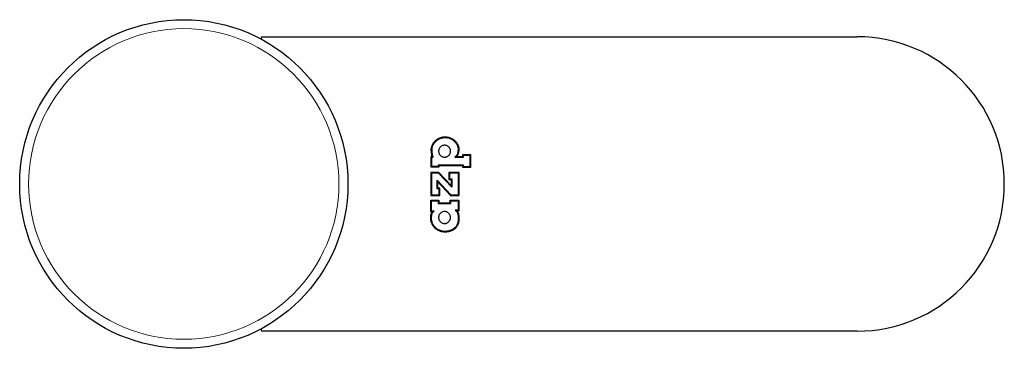
# Model space of a CAD drawing. Units: millimetres. Extents: x 221 to 365, y 203 to 251.
import ezdxf

# ---------------------------------------------------------------- set-up
doc = ezdxf.new("R2010")
doc.units = ezdxf.units.MM
for name, color, linetype in [('Default', 7, 'Continuous'), ('RAMENO_HRANATE', 7, 'Continuous'), ('TELO', 7, 'Continuous')]:
    doc.layers.add(name, color=color, linetype=linetype)

msp = doc.modelspace()

# ---------------------------------------------------------------- linework, layer by layer
at = {"layer": 'Default', "color": 7, "linetype": 'Continuous', "lineweight": 20}
msp.add_circle((244.69, 227.39), 22.69, dxfattribs=at)
at = {"layer": 'RAMENO_HRANATE', "color": 7, "linetype": 'Continuous', "lineweight": 30}
for p, q in [((256.18, 248.89), (343.19, 248.89)), ((281.14, 233.26), (281.18, 233.33)), ((281.18, 233.33), (281.22, 233.39)), ((281.22, 233.39), (281.27, 233.45)), ((281.26, 233.27), (281.3, 233.33)), ((281.27, 233.45), (281.31, 233.51)), ((281.3, 233.33), (281.35, 233.39)), ((281.31, 233.51), (281.36, 233.56)), ((281.35, 233.39), (281.39, 233.44)), ((281.36, 233.56), (281.41, 233.62)), ((281.39, 233.44), (281.44, 233.5)), ((281.41, 233.62), (281.47, 233.68)), ((281.44, 233.5), (281.49, 233.55)), ((281.47, 233.68), (281.52, 233.73)), ((281.49, 233.55), (281.54, 233.61)), ((281.52, 233.73), (281.58, 233.78)), ((281.54, 233.61), (281.59, 233.66)), ((281.58, 233.78), (281.64, 233.83)), ((281.59, 233.66), (281.65, 233.71)), ((281.64, 233.83), (281.71, 233.88)), ((281.65, 233.71), (281.71, 233.75)), ((281.71, 233.88), (281.77, 233.93)), ((281.71, 233.75), (281.77, 233.8)), ((281.77, 233.93), (281.84, 233.97)), ((281.77, 233.8), (281.83, 233.85)), ((281.83, 233.85), (281.89, 233.89)), ((281.84, 233.97), (281.91, 234.01)), ((281.89, 233.89), (281.96, 233.93)), ((281.91, 234.01), (281.98, 234.05)), ((281.96, 233.93), (282.03, 233.96)), ((281.98, 234.05), (282.05, 234.09)), ((282.03, 233.96), (282.1, 234)), ((282.05, 234.09), (282.13, 234.12)), ((282.1, 234), (282.17, 234.03)), ((282.13, 234.12), (282.21, 234.15)), ((282.17, 234.03), (282.24, 234.06)), ((282.21, 234.15), (282.29, 234.18)), ((282.24, 234.06), (282.32, 234.09)), ((282.29, 234.18), (282.37, 234.21)), ((282.32, 234.09), (282.4, 234.11)), ((282.37, 234.21), (282.45, 234.23)), ((282.4, 234.11), (282.48, 234.13)), ((282.45, 234.23), (282.54, 234.25)), ((282.48, 234.13), (282.56, 234.15)), ((282.54, 234.25), (282.63, 234.26)), ((282.56, 234.15), (282.64, 234.16)), ((282.63, 234.26), (282.71, 234.27)), ((282.64, 234.16), (282.72, 234.17)), ((282.71, 234.27), (282.8, 234.28)), ((282.72, 234.17), (282.81, 234.18)), ((282.8, 234.28), (282.9, 234.28)), ((282.81, 234.18), (282.9, 234.18)), ((282.9, 234.28), (282.99, 234.28)), ((282.9, 234.18), (282.99, 234.18)), ((282.99, 234.28), (283.08, 234.27)), ((282.99, 234.18), (283.08, 234.17)), ((283.08, 234.27), (283.18, 234.26)), ((283.08, 234.17), (283.16, 234.16)), ((283.16, 234.16), (283.25, 234.15)), ((283.18, 234.26), (283.27, 234.25)), ((283.25, 234.15), (283.33, 234.13)), ((283.27, 234.25), (283.35, 234.23)), ((283.33, 234.13), (283.41, 234.11)), ((283.35, 234.23), (283.44, 234.21)), ((283.41, 234.11), (283.49, 234.09)), ((283.44, 234.21), (283.52, 234.18)), ((283.49, 234.09), (283.57, 234.06)), ((283.52, 234.18), (283.6, 234.15)), ((283.57, 234.06), (283.64, 234.03)), ((283.6, 234.15), (283.68, 234.12)), ((283.64, 234.03), (283.72, 234)), ((283.68, 234.12), (283.76, 234.09)), ((283.72, 234), (283.79, 233.96)), ((283.76, 234.09), (283.84, 234.05)), ((283.79, 233.96), (283.86, 233.92)), ((283.84, 234.05), (283.91, 234.01)), ((283.86, 233.92), (283.93, 233.88)), ((283.91, 234.01), (283.98, 233.97)), ((283.93, 233.88), (283.99, 233.84)), ((283.98, 233.97), (284.05, 233.92)), ((283.99, 233.84), (284.06, 233.8)), ((284.05, 233.92), (284.12, 233.88)), ((284.06, 233.8), (284.12, 233.75)), ((284.12, 233.88), (284.18, 233.83)), ((284.12, 233.75), (284.18, 233.7)), ((284.18, 233.83), (284.24, 233.78)), ((284.18, 233.7), (284.23, 233.65)), ((284.23, 233.65), (284.29, 233.6)), ((284.24, 233.78), (284.3, 233.72)), ((284.29, 233.6), (284.34, 233.55)), ((284.3, 233.72), (284.36, 233.67)), ((284.34, 233.55), (284.39, 233.49)), ((284.36, 233.67), (284.41, 233.62)), ((284.39, 233.49), (284.44, 233.44)), ((284.41, 233.62), (284.46, 233.56)), ((284.44, 233.44), (284.48, 233.38)), ((284.46, 233.56), (284.51, 233.5)), ((284.48, 233.38), (284.52, 233.32)), ((284.51, 233.5), (284.56, 233.44)), ((284.52, 233.32), (284.56, 233.27)), ((284.56, 233.44), (284.6, 233.38)), ((284.6, 233.38), (284.64, 233.32)), ((284.64, 233.32), (284.68, 233.26)), ((280.89, 232.52), (280.9, 232.58)), ((280.89, 232.47), (280.89, 232.52)), ((280.89, 232.29), (280.89, 232.47)), ((280.9, 232.13), (280.89, 232.29)), ((280.9, 232.58), (280.91, 232.64)), ((280.91, 231.99), (280.9, 232.13)), ((280.91, 232.64), (280.92, 232.7)), ((280.92, 231.86), (280.91, 231.99)), ((280.92, 232.7), (280.93, 232.76)), ((280.94, 231.75), (280.92, 231.86)), ((280.93, 232.76), (280.95, 232.83)), ((280.95, 232.83), (280.97, 232.89)), ((280.97, 232.89), (280.99, 232.95)), ((280.99, 232.95), (281.01, 233.01)), ((280.99, 232.52), (281, 232.57)), ((280.99, 232.46), (280.99, 232.52)), ((280.99, 232.29), (280.99, 232.46)), ((281, 232.14), (280.99, 232.29)), ((281, 232.63), (281.01, 232.68)), ((281, 232.57), (281, 232.63)), ((281.01, 232), (281, 232.14)), ((281.01, 233.01), (281.04, 233.08)), ((281.01, 232.68), (281.03, 232.74)), ((281.02, 231.87), (281.01, 232)), ((281.04, 231.77), (281.02, 231.87)), ((281.03, 232.74), (281.04, 232.8)), ((281.04, 233.08), (281.07, 233.14)), ((281.04, 232.8), (281.06, 232.86)), ((281.06, 232.86), (281.08, 232.91)), ((281.07, 233.14), (281.11, 233.2)), ((281.08, 232.91), (281.11, 232.97)), ((281.11, 233.2), (281.14, 233.26)), ((281.11, 232.97), (281.13, 233.03)), ((281.13, 233.03), (281.16, 233.09)), ((281.16, 233.09), (281.19, 233.15)), ((281.19, 233.15), (281.23, 233.21)), ((281.23, 233.21), (281.26, 233.27)), ((281.98, 232.34), (281.96, 232.26)), ((281.96, 232.26), (281.96, 232.18)), ((281.96, 232.18), (281.96, 232.09)), ((281.96, 232.09), (281.98, 232.01)), ((281.99, 232.42), (281.98, 232.34)), ((281.98, 232.01), (281.99, 231.93)), ((282.02, 232.5), (281.99, 232.42)), ((281.99, 231.93), (282.02, 231.86)), ((282.05, 232.57), (282.02, 232.5)), ((282.02, 231.86), (282.05, 231.78)), ((282.09, 232.64), (282.05, 232.57)), ((282.14, 232.7), (282.09, 232.64)), ((282.19, 232.77), (282.14, 232.7)), ((282.24, 232.82), (282.19, 232.77)), ((282.3, 232.87), (282.24, 232.82)), ((282.37, 232.92), (282.3, 232.87)), ((282.44, 232.96), (282.37, 232.92)), ((282.51, 232.99), (282.44, 232.96)), ((282.59, 233.01), (282.51, 232.99)), ((282.67, 233.03), (282.59, 233.01)), ((282.75, 233.05), (282.67, 233.03)), ((282.83, 233.05), (282.75, 233.05)), ((282.92, 233.05), (282.83, 233.05)), ((283, 233.03), (282.92, 233.05)), ((283.08, 233.01), (283, 233.03)), ((283.15, 232.99), (283.08, 233.01)), ((283.23, 232.96), (283.15, 232.99)), ((283.3, 232.92), (283.23, 232.96)), ((283.36, 232.87), (283.3, 232.92)), ((283.42, 232.82), (283.36, 232.87)), ((283.48, 232.77), (283.42, 232.82)), ((283.53, 232.7), (283.48, 232.77)), ((283.57, 232.64), (283.53, 232.7)), ((283.61, 232.57), (283.57, 232.64)), ((283.65, 232.5), (283.61, 232.57)), ((283.61, 231.78), (283.65, 231.86)), ((283.67, 232.42), (283.65, 232.5)), ((283.65, 231.86), (283.67, 231.93)), ((283.69, 232.34), (283.67, 232.42)), ((283.67, 231.93), (283.69, 232.01)), ((283.7, 232.26), (283.69, 232.34)), ((283.69, 232.01), (283.7, 232.09)), ((283.71, 232.18), (283.7, 232.26)), ((283.7, 232.09), (283.71, 232.18)), ((284.56, 233.27), (284.6, 233.21)), ((284.6, 233.21), (284.63, 233.15)), ((284.63, 233.15), (284.66, 233.1)), ((284.66, 233.1), (284.69, 233.04)), ((284.68, 233.26), (284.72, 233.2)), ((284.69, 233.04), (284.71, 232.98)), ((284.72, 231.86), (284.7, 231.77)), ((284.71, 232.98), (284.73, 232.92)), ((284.72, 233.2), (284.75, 233.14)), ((284.75, 231.97), (284.72, 231.86)), ((284.73, 232.92), (284.75, 232.87)), ((284.75, 233.14), (284.78, 233.08)), ((284.75, 232.87), (284.77, 232.81)), ((284.77, 232.09), (284.75, 231.97)), ((284.77, 232.81), (284.78, 232.76)), ((284.79, 232.23), (284.77, 232.09)), ((284.78, 233.08), (284.81, 233.02)), ((284.78, 232.76), (284.79, 232.71)), ((284.79, 232.71), (284.8, 232.65)), ((284.8, 232.38), (284.79, 232.23)), ((284.8, 232.65), (284.8, 232.6)), ((284.8, 232.6), (284.8, 232.56)), ((284.8, 232.56), (284.8, 232.38)), ((284.81, 233.02), (284.83, 232.96)), ((284.85, 231.95), (284.82, 231.84)), ((284.83, 232.96), (284.85, 232.9)), ((284.85, 232.9), (284.87, 232.84)), ((284.87, 232.07), (284.85, 231.95)), ((284.87, 232.84), (284.88, 232.78)), ((284.89, 232.22), (284.87, 232.07)), ((284.88, 232.78), (284.89, 232.72)), ((284.89, 232.72), (284.9, 232.66)), ((284.9, 232.38), (284.89, 232.22)), ((284.9, 232.66), (284.9, 232.61)), ((284.9, 232.61), (284.9, 232.56)), ((284.9, 232.56), (284.9, 232.38)), ((280.85, 229.83), (280.85, 231.41)), ((280.85, 231.41), (281.01, 231.41)), ((280.95, 231.66), (280.94, 231.75)), ((280.97, 231.58), (280.95, 231.66)), ((280.95, 229.93), (280.95, 231.31)), ((280.95, 231.31), (281.15, 231.31)), ((280.98, 231.52), (280.97, 231.58)), ((280.99, 231.47), (280.98, 231.52)), ((281, 231.43), (280.99, 231.47)), ((281.01, 231.41), (281, 231.43)), ((281.01, 231.41), (281.01, 231.41)), ((281.05, 231.68), (281.04, 231.77)), ((281.06, 231.6), (281.05, 231.68)), ((281.08, 231.54), (281.06, 231.6)), ((281.09, 231.49), (281.08, 231.54)), ((281.1, 231.46), (281.09, 231.49)), ((281.1, 231.45), (281.1, 231.46)), ((281.15, 231.31), (281.1, 231.45)), ((282.05, 231.78), (282.09, 231.71)), ((282.09, 231.71), (282.14, 231.65)), ((282.14, 231.65), (282.19, 231.59)), ((282.19, 231.59), (282.24, 231.53)), ((282.24, 231.53), (282.3, 231.48)), ((282.3, 231.48), (282.37, 231.44)), ((282.37, 231.44), (282.44, 231.4)), ((282.44, 231.4), (282.51, 231.36)), ((282.51, 231.36), (282.59, 231.34)), ((282.59, 231.34), (282.67, 231.32)), ((282.67, 231.32), (282.75, 231.31)), ((282.75, 231.31), (282.83, 231.3)), ((282.83, 231.3), (282.92, 231.31)), ((282.92, 231.31), (283, 231.32)), ((283, 231.32), (283.08, 231.34)), ((283.08, 231.34), (283.15, 231.36)), ((283.15, 231.36), (283.23, 231.4)), ((283.23, 231.4), (283.3, 231.44)), ((283.3, 231.44), (283.36, 231.48)), ((283.36, 231.48), (283.42, 231.53)), ((283.42, 231.53), (283.48, 231.59)), ((283.48, 231.59), (283.53, 231.65)), ((283.53, 231.65), (283.57, 231.71)), ((283.57, 231.71), (283.61, 231.78)), ((284.54, 231.48), (284.32, 231.3)), ((284.32, 231.3), (285.58, 231.3)), ((284.55, 231.48), (284.54, 231.48)), ((284.56, 231.49), (284.55, 231.48)), ((284.58, 231.51), (284.56, 231.49)), ((284.6, 231.54), (284.58, 231.51)), ((284.62, 231.58), (284.6, 231.54)), ((284.61, 231.4), (284.6, 231.4)), ((284.6, 231.4), (285.48, 231.4)), ((284.62, 231.41), (284.61, 231.4)), ((284.64, 231.63), (284.62, 231.58)), ((284.63, 231.43), (284.62, 231.41)), ((284.66, 231.45), (284.63, 231.43)), ((284.67, 231.7), (284.64, 231.63)), ((284.68, 231.49), (284.66, 231.45)), ((284.7, 231.77), (284.67, 231.7)), ((284.71, 231.53), (284.68, 231.49)), ((284.74, 231.59), (284.71, 231.53)), ((284.76, 231.66), (284.74, 231.59)), ((284.79, 231.74), (284.76, 231.66)), ((284.82, 231.84), (284.79, 231.74)), ((285.48, 231.4), (285.48, 231.68)), ((285.48, 231.68), (286.61, 231.68)), ((285.58, 231.3), (285.58, 231.58)), ((285.58, 231.58), (286.51, 231.58)), ((286.51, 231.58), (286.51, 229.9)), ((286.61, 231.68), (286.61, 229.8)), ((281.99, 229.08), (280.8, 229.08)), ((280.8, 229.08), (280.8, 225.7)), ((281.99, 229.84), (280.85, 229.83)), ((281.94, 228.98), (280.9, 228.98)), ((280.9, 228.98), (280.9, 225.8)), ((281.89, 229.94), (280.95, 229.93)), ((285.58, 230.16), (281.89, 230.16)), ((281.89, 230.16), (281.89, 229.94)), ((283.9, 226.9), (281.94, 228.98)), ((285.48, 230.06), (281.99, 230.06)), ((281.99, 230.06), (281.99, 229.84)), ((283.8, 227.15), (281.99, 229.08)), ((284.94, 229.06), (283.45, 229.06)), ((283.45, 229.06), (283.45, 228.05)), ((284.94, 225.7), (284.94, 229.06)), ((285.48, 229.8), (285.48, 230.06)), ((286.61, 229.8), (285.48, 229.8)), ((285.58, 229.9), (285.58, 230.16)), ((286.51, 229.9), (285.58, 229.9)), ((281.74, 227.94), (283.72, 225.8)), ((281.74, 226.69), (281.74, 227.94)), ((281.84, 226.79), (281.84, 227.68)), ((281.84, 227.68), (283.68, 225.7)), ((283.45, 228.05), (283.8, 228.05)), ((283.55, 228.96), (283.55, 228.15)), ((284.84, 228.96), (283.55, 228.96)), ((283.55, 228.15), (283.9, 228.15)), ((283.8, 228.05), (283.8, 227.15)), ((283.9, 228.15), (283.9, 226.9)), ((284.84, 225.8), (284.84, 228.96)), ((282.05, 226.69), (281.74, 226.69)), ((282.15, 226.79), (281.84, 226.79)), ((282.05, 225.8), (282.05, 226.69)), ((282.15, 225.7), (282.15, 226.79)), ((280.8, 225.7), (282.15, 225.7)), ((280.8, 223.33), (280.8, 225.03)), ((280.8, 225.03), (281.99, 225.03)), ((280.9, 225.8), (282.05, 225.8)), ((280.9, 223.43), (280.9, 224.93)), ((280.9, 224.93), (281.89, 224.93)), ((281.89, 224.93), (281.89, 224.54)), ((281.99, 225.03), (281.99, 224.64)), ((281.99, 224.64), (283.65, 224.64)), ((283.65, 224.64), (283.65, 225.03)), ((283.65, 225.03), (284.9, 225.03)), ((283.68, 225.7), (284.94, 225.7)), ((283.72, 225.8), (284.84, 225.8)), ((283.75, 224.54), (283.75, 224.93)), ((283.75, 224.93), (284.8, 224.93)), ((284.8, 224.93), (284.8, 223.55)), ((284.9, 225.03), (284.9, 223.45)), ((281.02, 223.33), (280.8, 223.33)), ((281.29, 223.43), (280.9, 223.43)), ((280.92, 223.17), (280.95, 223.22)), ((280.95, 223.22), (280.97, 223.27)), ((280.97, 223.27), (280.99, 223.3)), ((280.99, 223.3), (281, 223.31)), ((281, 223.31), (281.01, 223.33)), ((281.01, 223.33), (281.02, 223.33)), ((281.04, 223.18), (281.05, 223.21)), ((281.05, 223.21), (281.07, 223.24)), ((281.07, 223.24), (281.08, 223.25)), ((281.08, 223.25), (281.29, 223.43)), ((281.08, 223.25), (281.08, 223.25)), ((281.89, 224.54), (283.75, 224.54)), ((282.36, 223.23), (282.29, 223.19)), ((282.43, 223.27), (282.36, 223.23)), ((282.5, 223.3), (282.43, 223.27)), ((282.58, 223.33), (282.5, 223.3)), ((282.66, 223.35), (282.58, 223.33)), ((282.74, 223.36), (282.66, 223.35)), ((282.82, 223.36), (282.74, 223.36)), ((282.91, 223.36), (282.82, 223.36)), ((282.99, 223.35), (282.91, 223.36)), ((283.07, 223.33), (282.99, 223.35)), ((283.15, 223.3), (283.07, 223.33)), ((283.22, 223.27), (283.15, 223.3)), ((283.29, 223.23), (283.22, 223.27)), ((283.35, 223.19), (283.29, 223.23)), ((284.8, 223.55), (284.38, 223.55)), ((284.38, 223.55), (284.62, 223.37)), ((284.62, 223.37), (284.63, 223.37)), ((284.63, 223.37), (284.63, 223.36)), ((284.63, 223.36), (284.64, 223.34)), ((284.64, 223.34), (284.66, 223.32)), ((284.66, 223.32), (284.68, 223.28)), ((284.9, 223.45), (284.68, 223.45)), ((284.68, 223.45), (284.69, 223.44)), ((284.68, 223.28), (284.7, 223.23)), ((284.69, 223.44), (284.7, 223.44)), ((284.7, 223.44), (284.71, 223.42)), ((284.7, 223.23), (284.72, 223.17)), ((284.71, 223.42), (284.73, 223.4)), ((284.73, 223.4), (284.75, 223.37)), ((284.75, 223.37), (284.77, 223.33)), ((284.77, 223.33), (284.79, 223.27)), ((284.79, 223.27), (284.82, 223.2)), ((284.82, 223.2), (284.84, 223.12)), ((280.82, 222.47), (280.83, 222.64)), ((280.82, 222.28), (280.82, 222.47)), ((280.83, 222.2), (280.82, 222.28)), ((280.83, 222.64), (280.84, 222.78)), ((280.83, 222.13), (280.83, 222.2)), ((280.84, 222.05), (280.83, 222.13)), ((280.84, 222.78), (280.85, 222.91)), ((280.85, 221.98), (280.84, 222.05)), ((280.85, 222.91), (280.88, 223.01)), ((280.87, 221.9), (280.85, 221.98)), ((280.89, 221.83), (280.87, 221.9)), ((280.88, 223.01), (280.9, 223.1)), ((280.91, 221.76), (280.89, 221.83)), ((280.9, 223.1), (280.92, 223.17)), ((280.93, 221.69), (280.91, 221.76)), ((280.92, 222.47), (280.93, 222.63)), ((280.92, 222.28), (280.92, 222.47)), ((280.92, 222.21), (280.92, 222.28)), ((280.93, 222.14), (280.92, 222.21)), ((280.93, 222.63), (280.94, 222.77)), ((280.94, 222.07), (280.93, 222.14)), ((280.94, 222.77), (280.95, 222.89)), ((280.95, 222), (280.94, 222.07)), ((280.95, 222.89), (280.97, 222.99)), ((280.97, 221.93), (280.95, 222)), ((280.97, 222.99), (280.99, 223.07)), ((280.99, 221.86), (280.97, 221.93)), ((280.99, 223.07), (281.02, 223.13)), ((281.01, 221.79), (280.99, 221.86)), ((281.03, 221.73), (281.01, 221.79)), ((281.02, 223.13), (281.04, 223.18)), ((281.97, 222.66), (281.95, 222.57)), ((281.95, 222.57), (281.95, 222.49)), ((281.95, 222.49), (281.95, 222.41)), ((281.95, 222.41), (281.97, 222.32)), ((281.98, 222.74), (281.97, 222.66)), ((281.97, 222.32), (281.98, 222.24)), ((282.01, 222.81), (281.98, 222.74)), ((281.98, 222.24), (282.01, 222.17)), ((282.04, 222.88), (282.01, 222.81)), ((282.01, 222.17), (282.04, 222.09)), ((282.08, 222.95), (282.04, 222.88)), ((282.04, 222.09), (282.08, 222.03)), ((282.13, 223.02), (282.08, 222.95)), ((282.08, 222.03), (282.13, 221.96)), ((282.18, 223.08), (282.13, 223.02)), ((282.13, 221.96), (282.18, 221.9)), ((282.23, 223.14), (282.18, 223.08)), ((282.18, 221.9), (282.23, 221.84)), ((282.29, 223.19), (282.23, 223.14)), ((282.23, 221.84), (282.29, 221.79)), ((282.29, 221.79), (282.36, 221.75)), ((283.29, 221.75), (283.35, 221.79)), ((283.41, 223.14), (283.35, 223.19)), ((283.35, 221.79), (283.41, 221.84)), ((283.47, 223.08), (283.41, 223.14)), ((283.41, 221.84), (283.47, 221.9)), ((283.52, 223.02), (283.47, 223.08)), ((283.47, 221.9), (283.52, 221.96)), ((283.57, 222.95), (283.52, 223.02)), ((283.52, 221.96), (283.57, 222.03)), ((283.61, 222.88), (283.57, 222.95)), ((283.57, 222.03), (283.61, 222.09)), ((283.64, 222.81), (283.61, 222.88)), ((283.61, 222.09), (283.64, 222.17)), ((283.66, 222.74), (283.64, 222.81)), ((283.64, 222.17), (283.66, 222.24)), ((283.68, 222.66), (283.66, 222.74)), ((283.66, 222.24), (283.68, 222.32)), ((283.7, 222.57), (283.68, 222.66)), ((283.68, 222.32), (283.7, 222.41)), ((283.7, 222.49), (283.7, 222.57)), ((283.7, 222.41), (283.7, 222.49)), ((284.72, 223.17), (284.74, 223.09)), ((284.74, 223.09), (284.76, 223)), ((284.77, 221.77), (284.75, 221.7)), ((284.76, 223), (284.78, 222.89)), ((284.78, 221.84), (284.77, 221.77)), ((284.78, 222.89), (284.8, 222.76)), ((284.8, 221.92), (284.78, 221.84)), ((284.8, 222.76), (284.81, 222.61)), ((284.81, 221.99), (284.8, 221.92)), ((284.81, 222.61), (284.82, 222.43)), ((284.82, 222.07), (284.81, 221.99)), ((284.82, 222.43), (284.82, 222.24)), ((284.82, 222.24), (284.82, 222.15)), ((284.82, 222.15), (284.82, 222.07)), ((284.84, 223.12), (284.86, 223.02)), ((284.86, 223.02), (284.88, 222.9)), ((284.88, 221.82), (284.86, 221.75)), ((284.88, 222.9), (284.9, 222.77)), ((284.9, 221.9), (284.88, 221.82)), ((284.9, 222.77), (284.91, 222.61)), ((284.91, 221.98), (284.9, 221.9)), ((284.91, 222.61), (284.92, 222.44)), ((284.92, 222.15), (284.91, 222.07)), ((284.91, 222.07), (284.91, 221.98)), ((284.92, 222.44), (284.92, 222.24)), ((284.92, 222.24), (284.92, 222.15)), ((280.96, 221.62), (280.93, 221.69)), ((280.99, 221.55), (280.96, 221.62)), ((281.02, 221.49), (280.99, 221.55)), ((281.06, 221.42), (281.02, 221.49)), ((281.05, 221.66), (281.03, 221.73)), ((281.08, 221.6), (281.05, 221.66)), ((281.09, 221.36), (281.06, 221.42)), ((281.11, 221.53), (281.08, 221.6)), ((281.13, 221.3), (281.09, 221.36)), ((281.14, 221.47), (281.11, 221.53)), ((281.17, 221.23), (281.13, 221.3)), ((281.18, 221.41), (281.14, 221.47)), ((281.22, 221.18), (281.17, 221.23)), ((281.22, 221.35), (281.18, 221.41)), ((281.26, 221.29), (281.22, 221.35)), ((281.26, 221.12), (281.22, 221.18)), ((281.3, 221.24), (281.26, 221.29)), ((281.31, 221.06), (281.26, 221.12)), ((281.34, 221.18), (281.3, 221.24)), ((281.36, 221.01), (281.31, 221.06)), ((281.39, 221.13), (281.34, 221.18)), ((281.42, 220.95), (281.36, 221.01)), ((281.44, 221.08), (281.39, 221.13)), ((281.47, 220.9), (281.42, 220.95)), ((281.48, 221.03), (281.44, 221.08)), ((281.53, 220.85), (281.47, 220.9)), ((281.54, 220.98), (281.48, 221.03)), ((281.58, 220.81), (281.53, 220.85)), ((281.59, 220.93), (281.54, 220.98)), ((281.64, 220.76), (281.58, 220.81)), ((281.65, 220.89), (281.59, 220.93)), ((281.7, 220.72), (281.64, 220.76)), ((281.7, 220.84), (281.65, 220.89)), ((281.76, 220.8), (281.7, 220.84)), ((281.77, 220.68), (281.7, 220.72)), ((281.82, 220.76), (281.76, 220.8)), ((281.83, 220.64), (281.77, 220.68)), ((281.88, 220.73), (281.82, 220.76)), ((281.9, 220.6), (281.83, 220.64)), ((281.95, 220.69), (281.88, 220.73)), ((281.97, 220.57), (281.9, 220.6)), ((282.01, 220.66), (281.95, 220.69)), ((282.04, 220.54), (281.97, 220.57)), ((282.08, 220.63), (282.01, 220.66)), ((282.11, 220.51), (282.04, 220.54)), ((282.14, 220.6), (282.08, 220.63)), ((282.18, 220.48), (282.11, 220.51)), ((282.21, 220.57), (282.14, 220.6)), ((282.25, 220.46), (282.18, 220.48)), ((282.28, 220.55), (282.21, 220.57)), ((282.32, 220.43), (282.25, 220.46)), ((282.35, 220.53), (282.28, 220.55)), ((282.4, 220.42), (282.32, 220.43)), ((282.42, 220.51), (282.35, 220.53)), ((282.36, 221.75), (282.43, 221.71)), ((282.48, 220.4), (282.4, 220.42)), ((282.5, 220.5), (282.42, 220.51)), ((282.43, 221.71), (282.5, 221.68)), ((282.55, 220.39), (282.48, 220.4)), ((282.5, 221.68), (282.58, 221.65)), ((282.57, 220.49), (282.5, 220.5)), ((282.63, 220.38), (282.55, 220.39)), ((282.64, 220.48), (282.57, 220.49)), ((282.58, 221.65), (282.66, 221.63)), ((282.71, 220.37), (282.63, 220.38)), ((282.72, 220.47), (282.64, 220.48)), ((282.66, 221.63), (282.74, 221.62)), ((282.79, 220.36), (282.71, 220.37)), ((282.79, 220.46), (282.72, 220.47)), ((282.74, 221.62), (282.82, 221.61)), ((282.87, 220.46), (282.79, 220.46)), ((282.87, 220.36), (282.79, 220.36)), ((282.82, 221.61), (282.91, 221.62)), ((282.95, 220.46), (282.87, 220.46)), ((282.95, 220.36), (282.87, 220.36)), ((282.91, 221.62), (282.99, 221.63)), ((283.02, 220.47), (282.95, 220.46)), ((283.03, 220.37), (282.95, 220.36)), ((282.99, 221.63), (283.07, 221.65)), ((283.1, 220.47), (283.02, 220.47)), ((283.11, 220.37), (283.03, 220.37)), ((283.07, 221.65), (283.15, 221.68)), ((283.17, 220.48), (283.1, 220.47)), ((283.18, 220.38), (283.11, 220.37)), ((283.15, 221.68), (283.22, 221.71)), ((283.24, 220.49), (283.17, 220.48)), ((283.26, 220.39), (283.18, 220.38)), ((283.22, 221.71), (283.29, 221.75)), ((283.32, 220.5), (283.24, 220.49)), ((283.33, 220.4), (283.26, 220.39)), ((283.39, 220.51), (283.32, 220.5)), ((283.41, 220.42), (283.33, 220.4)), ((283.46, 220.53), (283.39, 220.51)), ((283.48, 220.43), (283.41, 220.42)), ((283.53, 220.55), (283.46, 220.53)), ((283.55, 220.45), (283.48, 220.43)), ((283.59, 220.57), (283.53, 220.55)), ((283.62, 220.47), (283.55, 220.45)), ((283.66, 220.59), (283.59, 220.57)), ((283.69, 220.49), (283.62, 220.47)), ((283.73, 220.61), (283.66, 220.59)), ((283.76, 220.52), (283.69, 220.49)), ((283.79, 220.64), (283.73, 220.61)), ((283.83, 220.55), (283.76, 220.52)), ((283.85, 220.67), (283.79, 220.64)), ((283.89, 220.57), (283.83, 220.55)), ((283.91, 220.7), (283.85, 220.67)), ((283.96, 220.61), (283.89, 220.57)), ((283.97, 220.73), (283.91, 220.7)), ((284.02, 220.64), (283.96, 220.61)), ((284.03, 220.76), (283.97, 220.73)), ((284.08, 220.68), (284.02, 220.64)), ((284.09, 220.8), (284.03, 220.76)), ((284.14, 220.71), (284.08, 220.68)), ((284.14, 220.83), (284.09, 220.8)), ((284.19, 220.87), (284.14, 220.83)), ((284.2, 220.75), (284.14, 220.71)), ((284.25, 220.91), (284.19, 220.87)), ((284.26, 220.79), (284.2, 220.75)), ((284.29, 220.96), (284.25, 220.91)), ((284.31, 220.84), (284.26, 220.79)), ((284.34, 221), (284.29, 220.96)), ((284.36, 220.88), (284.31, 220.84)), ((284.39, 221.05), (284.34, 221)), ((284.41, 220.93), (284.36, 220.88)), ((284.43, 221.1), (284.39, 221.05)), ((284.46, 220.98), (284.41, 220.93)), ((284.47, 221.15), (284.43, 221.1)), ((284.51, 221.04), (284.46, 220.98)), ((284.51, 221.2), (284.47, 221.15)), ((284.55, 221.26), (284.51, 221.2)), ((284.55, 221.09), (284.51, 221.04)), ((284.59, 221.32), (284.55, 221.26)), ((284.59, 221.15), (284.55, 221.09)), ((284.62, 221.37), (284.59, 221.32)), ((284.63, 221.2), (284.59, 221.15)), ((284.65, 221.44), (284.62, 221.37)), ((284.67, 221.26), (284.63, 221.2)), ((284.68, 221.5), (284.65, 221.44)), ((284.71, 221.33), (284.67, 221.26)), ((284.7, 221.56), (284.68, 221.5)), ((284.73, 221.63), (284.7, 221.56)), ((284.74, 221.39), (284.71, 221.33)), ((284.75, 221.7), (284.73, 221.63)), ((284.77, 221.46), (284.74, 221.39)), ((284.8, 221.53), (284.77, 221.46)), ((284.82, 221.6), (284.8, 221.53)), ((284.84, 221.67), (284.82, 221.6)), ((284.86, 221.75), (284.84, 221.67)), ((343.19, 205.89), (256.18, 205.89))]:
    msp.add_line(p, q, dxfattribs=at)
for centre, radius, start, end in [((256.18, 248.69), 0.2, 90, 241.6623), ((256.17, 248.68), 0.189, 200.9035, 237.9562), ((343.19, 227.39), 21.5, 270, 90), ((256.18, 206.09), 0.2, 118.3377, 270)]:
    msp.add_arc(centre, radius, start, end, dxfattribs=at)
at = {"layer": 'TELO', "color": 7, "linetype": 'Continuous', "lineweight": 30}
msp.add_circle((244.69, 227.39), 24, dxfattribs=at)

doc.saveas('drawing.dxf')
